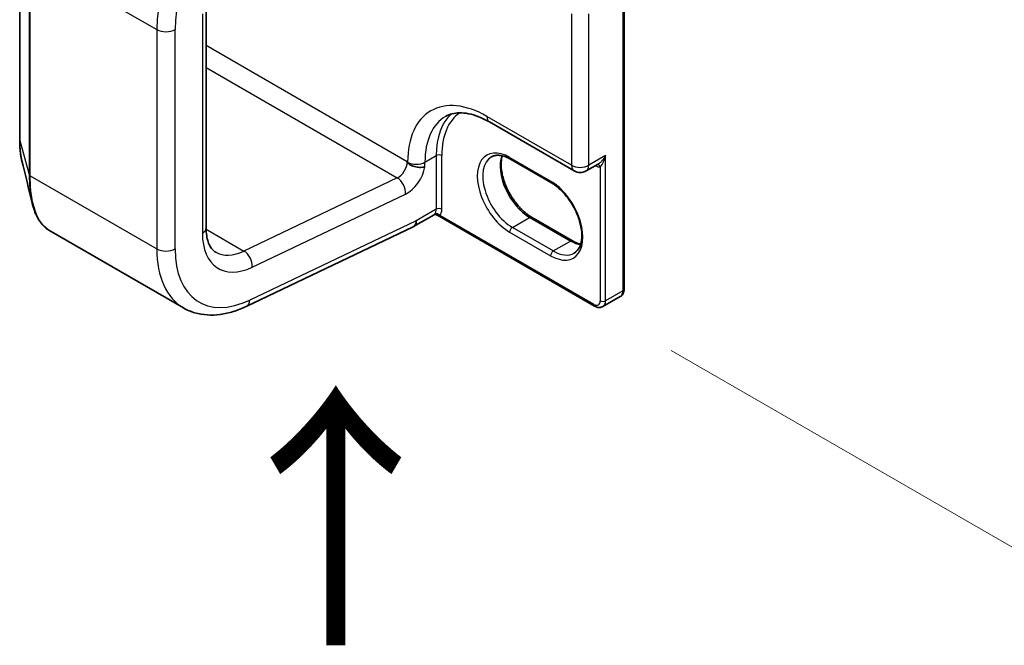
# Model space of a CAD drawing. Units: millimetres. Extents: x 7 to 8083, y 4 to 1409.
# Drawn here: x 53 to 63, y 72 to 78 of the extents above; entities that cross this region are included whole.
import ezdxf

# ---------------------------------------------------------------- set-up
doc = ezdxf.new("R2010")
doc.units = ezdxf.units.MM
doc.header["$LTSCALE"] = 0.5
doc.layers.get('Defpoints').update_dxf_attribs({"lineweight": 25})
for name, color, linetype, lineweight in [('Dimension (ISO)', 7, 'Continuous', 18), ('Symbol (ISO)', 7, 'Continuous', 18), ('Visible (ISO)', 7, 'Continuous', 35), ('Visible Narrow (ISO)', 7, 'Continuous', 25)]:
    doc.layers.add(name, color=color, linetype=linetype, lineweight=lineweight)
doc.styles.add('Note Text (TK)', font='MS PGothic.ttf')
doc.dimstyles.new('Default - Method 1b (TK)', dxfattribs={"dimscale": 0.5, "dimtxt": 2.5, "dimasz": 2.5, "dimexe": 1, "dimexo": 1.5, "dimgap": 1, "dimtad": 1, "dimrnd": 1e-08, "dimdsep": 46, "dimtxsty": 'Note Text (TK)', "dimblk": 'OPEN', "dimcen": 0.09, "dimdle": 5, "dimclrd": 100, "dimclre": 100, "dimclrt": 7, "dimadec": 1, "dimazin": 1, "dimtfac": 1, "dimtmove": 0, "dimatfit": 3, "dimldrblk": 'OPEN', "dimfxl": 1, "dimtolj": 1, "dimlwd": -1, "dimlwe": -1, "dimarcsym": 0})

# ---------------------------------------------------------------- blocks, each defined once
blk = doc.blocks.new('_Open')
at = {"color": 0, "linetype": 'ByBlock', "lineweight": -2}
for p, q in [((-1, 0.1667), (0, 0)), ((-1, -0.1667), (0, 0)), ((0, 0), (-1, 0))]:
    blk.add_line(p, q, dxfattribs=at)
blk = doc.blocks.new('*D17')
at = {"layer": 'Defpoints', "color": 0}
for p in [(73.0354, 86.5218), (80.1106, 82.4369), (58.8317, 74.8636)]:
    blk.add_point(p, dxfattribs=at)
at = {"layer": 'Dimension (ISO)', "color": 100}
for p, q in [((73.7797, 86.0921), (80.6068, 82.1505)), ((64.2534, 72.993), (79.0366, 81.7973)), ((59.576, 74.4339), (63.6756, 72.0669))]:
    blk.add_line(p, q, dxfattribs=at)
at = {"layer": 'Dimension (ISO)', "color": 100, "xscale": 1.25, "yscale": 1.25, "zscale": 1.25}
for p, rotation in [((80.1106, 82.4369), 30.77631557519683), ((63.1794, 72.3534), 210.7763155751968)]:
    blk.add_blockref('_Open', p, dxfattribs=dict(at, rotation=rotation))
at = {"layer": 'Dimension (ISO)', "color": 7, "insert": (70.1986, 77.7093), "char_height": 1.25, "attachment_point": 4, "rotation": 30.77632, "style": 'Note Text (TK)'}
blk.add_mtext('\\A1;{\\Q-29.224;\\W0.823;\\H0.816x; \\fＭＳ Ｐゴシック|b0|i0;200}', dxfattribs=at)

msp = doc.modelspace()

# ---------------------------------------------------------------- linework, layer by layer
at = {"layer": 'Visible (ISO)'}
for p, q in [((59.11778, 75.02871), (59.11778, 79.31532)), ((53.24969, 78.6048), (53.24969, 76.47563)), ((55.05986, 75.62264), (55.05986, 77.75181)), ((57.80998, 76.65072), (58.63199, 76.17613)), ((58.41187, 76.06023), (58.01413, 76.28987)), ((58.75074, 76.17613), (58.86542, 76.24234)), ((57.27261, 75.74928), (57.07449, 75.63489)), ((58.83172, 74.86356), (57.29842, 75.74881)), ((58.21956, 75.72714), (58.61731, 75.4975)), ((55.44962, 74.86088), (57.07144, 75.6334)), ((53.53415, 75.60034), (54.84019, 74.84629)), ((58.91297, 74.85922), (59.08091, 74.95618))]:
    msp.add_line(p, q, dxfattribs=at)
msp.add_arc((58.69137, 76.27897), 0.11875, 240, 300, dxfattribs=at)
for centre, major_axis, ratio, start_param, end_param in [((57.01199, 75.74315), (0.0625, -0.10825), 0.5773503, 6.1991146, 7.0685835), ((57.01199, 75.74354), (-0.06226, 0.10867), 0.5773419, 3.0977936, 3.926998)]:
    msp.add_ellipse(centre, major_axis=major_axis, ratio=ratio, start_param=start_param, end_param=end_param, dxfattribs=at)
for points, knots in [([(57.38498, 76.70458), (57.40413, 76.71564), (57.42477, 76.72413), (57.47006, 76.73598), (57.49472, 76.7393), (57.54839, 76.73989), (57.57738, 76.73713), (57.63902, 76.72467), (57.67164, 76.71497), (57.73933, 76.68827), (57.77438, 76.67128), (57.80998, 76.65072)], [3.92699082, 3.92699082, 3.92699082, 3.92699082, 4.08407045, 4.08407045, 4.24115008, 4.24115008, 4.39822972, 4.39822972, 4.55530935, 4.55530935, 4.71238898, 4.71238898, 4.71238898, 4.71238898]), ([(53.24969, 76.47563), (53.24969, 76.46062), (53.24997, 76.44589), (53.25109, 76.41706), (53.25193, 76.40297), (53.25417, 76.37546), (53.25557, 76.36205), (53.25894, 76.33595), (53.26091, 76.32327), (53.26541, 76.29867), (53.26794, 76.28675), (53.27076, 76.27523)], [0, 0, 0, 0, 0.04277374, 0.04277374, 0.08554747, 0.08554747, 0.12832121, 0.12832121, 0.17109494, 0.17109494, 0.21386868, 0.21386868, 0.21386868, 0.21386868]), ([(58.01413, 76.28987), (57.99917, 76.29851), (57.98439, 76.30568), (57.95567, 76.31701), (57.94175, 76.32116), (57.91522, 76.32652), (57.90262, 76.32774), (57.87905, 76.32748), (57.86809, 76.32601), (57.84778, 76.3207), (57.83842, 76.31686), (57.82975, 76.31185)], [1.57079633, 1.57079633, 1.57079633, 1.57079633, 1.72787596, 1.72787596, 1.88495559, 1.88495559, 2.04203522, 2.04203522, 2.19911486, 2.19911486, 2.35619449, 2.35619449, 2.35619449, 2.35619449]), ([(57.9357, 76.32225), (57.93023, 76.30391), (57.92662, 76.28312), (57.92323, 76.22855), (57.92562, 76.19292), (57.93953, 76.11789), (57.95109, 76.07849), (57.98253, 76), (58.00246, 75.96093), (58.04865, 75.88743), (58.07491, 75.85302), (58.13075, 75.79266), (58.16031, 75.76667), (58.19979, 75.73915), (58.20971, 75.73283), (58.21956, 75.72714)], [2.8556986, 2.8556986, 2.8556986, 2.8556986, 3.0724261, 3.0724261, 3.3769201, 3.3769201, 3.6831477, 3.6831477, 3.9918285, 3.9918285, 4.3011168, 4.3011168, 4.6089346, 4.6089346, 4.712389, 4.712389, 4.712389, 4.712389]), ([(57.18435, 76.21682), (57.18401, 76.21671), (57.18367, 76.21661), (57.17613, 76.21433), (57.16806, 76.21269), (57.15059, 76.21066), (57.14125, 76.21028), (57.11601, 76.21108), (57.0998, 76.2133), (57.06604, 76.22216), (57.05084, 76.22868), (57.03101, 76.24115), (57.02502, 76.24626), (57.01898, 76.25314), (57.0175, 76.25518), (57.01641, 76.25707)], [-0.068974245, -0.068974245, -0.068974245, -0.068974245, -0.068515901, -0.068515901, -0.05887561, -0.05887561, -0.049236529, -0.049236529, -0.033852154, -0.033852154, -0.016625559, -0.016625559, -0.005222989, -0.005222989, 0, 0, 0, 0]), ([(58.63375, 75.37857), (58.6556, 75.39118), (58.67363, 75.41139), (58.6972, 75.46407), (58.70414, 75.4934), (58.7082, 75.55883), (58.70582, 75.59446), (58.69191, 75.66948), (58.68035, 75.70889), (58.64891, 75.78738), (58.62898, 75.82645), (58.58279, 75.89995), (58.55652, 75.93435), (58.50068, 75.99472), (58.47112, 76.0207), (58.43165, 76.04823), (58.42172, 76.05455), (58.41187, 76.06023)], [5.4977871, 5.4977871, 5.4977871, 5.4977871, 5.8935698, 5.8935698, 6.2140187, 6.2140187, 6.5185128, 6.5185128, 6.8247403, 6.8247403, 7.1334211, 7.1334211, 7.4427094, 7.4427094, 7.7505273, 7.7505273, 7.8539816, 7.8539816, 7.8539816, 7.8539816]), ([(53.53415, 75.60034), (53.51845, 75.6094), (53.50363, 75.62045), (53.47598, 75.64611), (53.46314, 75.66072), (53.43944, 75.69318), (53.42857, 75.71103), (53.40878, 75.74976), (53.39985, 75.77065), (53.38388, 75.81529), (53.37685, 75.83904), (53.37076, 75.86416)], [0.7043886, 0.7043886, 0.7043886, 0.7043886, 0.79807612, 0.79807612, 0.89176364, 0.89176364, 0.98545117, 0.98545117, 1.07913869, 1.07913869, 1.17282621, 1.17282621, 1.17282621, 1.17282621]), ([(57.27261, 75.74928), (57.27339, 75.74973), (57.27449, 75.75028), (57.27735, 75.75133), (57.27913, 75.75181), (57.28312, 75.75237), (57.28533, 75.75244), (57.28966, 75.75203), (57.29178, 75.75157), (57.29551, 75.75032), (57.29712, 75.74956), (57.29842, 75.74881)], [0.028506503, 0.028506503, 0.028506503, 0.028506503, 0.035745995, 0.035745995, 0.042985486, 0.042985486, 0.050224978, 0.050224978, 0.05746447, 0.05746447, 0.064703961, 0.064703961, 0.064703961, 0.064703961]), ([(55.15269, 75.38756), (55.14288, 75.39323), (55.13379, 75.4002), (55.11633, 75.41786), (55.10798, 75.42859), (55.09247, 75.45479), (55.08534, 75.47027), (55.07329, 75.50613), (55.06838, 75.5265), (55.06167, 75.57156), (55.05986, 75.59624), (55.05986, 75.62264)], [5.49778714, 5.49778714, 5.49778714, 5.49778714, 5.65486678, 5.65486678, 5.81194641, 5.81194641, 5.96902604, 5.96902604, 6.12610567, 6.12610567, 6.28318531, 6.28318531, 6.28318531, 6.28318531]), ([(58.61731, 75.4975), (58.63227, 75.48887), (58.64705, 75.4817), (58.67318, 75.47139), (58.68466, 75.46776), (58.69573, 75.46513)], [4.71238898, 4.71238898, 4.71238898, 4.71238898, 4.86946861, 4.86946861, 4.99828305, 4.99828305, 4.99828305, 4.99828305]), ([(59.08091, 74.95618), (59.08614, 74.9592), (59.09095, 74.96295), (59.09932, 74.97142), (59.10288, 74.97612), (59.10873, 74.98601), (59.11103, 74.99118), (59.11456, 75.0017), (59.1158, 75.00706), (59.11741, 75.01784), (59.11778, 75.02327), (59.11778, 75.02871)], [5.49778714, 5.49778714, 5.49778714, 5.49778714, 5.65486678, 5.65486678, 5.81194641, 5.81194641, 5.96902604, 5.96902604, 6.12610567, 6.12610567, 6.28318531, 6.28318531, 6.28318531, 6.28318531]), ([(54.84019, 74.84629), (54.8751, 74.82614), (54.91245, 74.81025), (54.99021, 74.78748), (55.03059, 74.78059), (55.11282, 74.77544), (55.15466, 74.77715), (55.2388, 74.78844), (55.28111, 74.798), (55.36558, 74.82425), (55.40775, 74.84094), (55.44962, 74.86088)], [0.78539816, 0.78539816, 0.78539816, 0.78539816, 0.9250245, 0.9250245, 1.06465084, 1.06465084, 1.20427718, 1.20427718, 1.34390352, 1.34390352, 1.48352986, 1.48352986, 1.48352986, 1.48352986]), ([(58.91297, 74.85922), (58.90773, 74.8562), (58.90208, 74.85391), (58.89057, 74.85089), (58.88471, 74.85017), (58.87323, 74.85004), (58.8676, 74.85063), (58.85671, 74.85283), (58.85146, 74.85444), (58.84132, 74.85844), (58.83643, 74.86084), (58.83172, 74.86356)], [0.78539816, 0.78539816, 0.78539816, 0.78539816, 0.9424778, 0.9424778, 1.09955743, 1.09955743, 1.25663706, 1.25663706, 1.41371669, 1.41371669, 1.57079633, 1.57079633, 1.57079633, 1.57079633])]:
    msp.add_open_spline(points, degree=3, knots=knots, dxfattribs=at)
for points in [[(53.37076, 75.86416), (53.33733, 76.00202), (53.30391, 76.13969), (53.27076, 76.27523)], [(57.01199, 76.26473), (57.01345, 76.2622), (57.01492, 76.25965), (57.01641, 76.25707)]]:
    msp.add_open_spline(points, degree=3, dxfattribs=at)
at = {"layer": 'Visible Narrow (ISO)'}
for p, q in [((59.10679, 79.30001), (59.10679, 75.0134)), ((53.25016, 76.47222), (53.25016, 78.60139)), ((53.34196, 78.26905), (53.34196, 76.13988)), ((53.35247, 76.12798), (53.35247, 78.25715)), ((53.35247, 78.25715), (54.58131, 77.54768)), ((55.02325, 77.70077), (55.02325, 75.57161)), ((58.6074, 77.70019), (58.6074, 76.23049)), ((58.77534, 76.23049), (58.77534, 77.70019)), ((54.58131, 77.54768), (54.58131, 75.41851)), ((54.75809, 75.41851), (54.75809, 77.54768)), ((57.01199, 76.26473), (55.05986, 77.39179)), ((55.05986, 77.17916), (56.9159, 76.10757)), ((58.6074, 76.23049), (57.78539, 76.70508)), ((53.25016, 76.47222), (53.34196, 76.13988)), ((57.18435, 76.26111), (57.29483, 76.3249)), ((57.29483, 76.3249), (57.29483, 75.80438)), ((57.34787, 75.80438), (57.34787, 76.3249)), ((58.40411, 76.0774), (58.00636, 76.30704)), ((58.93886, 76.3249), (58.77534, 76.23049)), ((58.93886, 74.91644), (58.93886, 76.3249)), ((57.01641, 76.26111), (57.01641, 76.25707)), ((57.18435, 76.21682), (57.18435, 76.26111)), ((58.88582, 76.21593), (58.88582, 74.91644)), ((53.35247, 76.12798), (54.58131, 75.41851)), ((56.9159, 76.10757), (55.42668, 75.39822)), ((55.50736, 75.24107), (56.99658, 75.95042)), ((57.29483, 75.80438), (57.10038, 75.69212)), ((58.82395, 74.88072), (57.32979, 75.74338)), ((58.03288, 75.62833), (58.20081, 75.72529)), ((58.20081, 75.72529), (58.59856, 75.49565)), ((57.10038, 75.69251), (55.48425, 74.9227)), ((57.10038, 75.69212), (57.10038, 75.69251)), ((58.43062, 75.39869), (58.03288, 75.62833)), ((55.06001, 75.60992), (55.42668, 75.39822)), ((58.00636, 75.5824), (58.40411, 75.35276)), ((58.43062, 75.39869), (58.59856, 75.49565)), ((59.10679, 75.0134), (58.93886, 74.91644))]:
    msp.add_line(p, q, dxfattribs=at)
for centre, major_axis, ratio, start_param, end_param in [((55.46519, 78.05799), (-0.625, -1.08253), 0.5773503, 4.0142573, 5.4977871), ((55.55358, 78.00696), (0.5625, 0.97428), 0.5773503, 0.8726646, 2.3561945), ((54.6697, 77.59871), (0.125, 0), 0.5773503, 3.9269908, 5.4977871), ((57.78539, 75.81714), (-0.54375, 0.9418), 0.5773503, 5.4977871, 7.0685835), ((57.86936, 75.86562), (-0.48437, 0.83896), 0.5773503, 0, 0.7853982), ((57.97984, 75.92941), (-0.48437, 0.83896), 0.5773503, 0.1222611, 0.7853982), ((58.00636, 75.94472), (-0.46562, 0.80649), 0.5773503, 0.0406869, 0.7853982), ((57.86936, 76.75356), (-0.05938, -0.10284), 0.5773503, 5.4977871, 6.2831853), ((53.28719, 76.47563), (-0.0375, 0), 0.5773503, 0, 0.1581431), ((58.00636, 75.94472), (-0.22187, 0.3843), 0.5773503, 5.4977871, 8.6393798), ((57.32135, 76.30959), (0.0375, 0), 0.5773503, 0.7853982, 2.3561945), ((58.03288, 75.96003), (-0.20312, 0.35182), 0.5773503, 0, 2.3561945), ((58.20081, 76.05699), (0.20313, -0.35182), 0.5773503, 3.5885519, 5.4977871), ((58.03288, 76.32235), (-0.01875, -0.03248), 0.5773503, 5.4977871, 6.2831853), ((56.9236, 76.2137), (-0.0625, -0.10825), 0.5773503, 0.6981317, 2.3561945), ((57.01199, 76.16266), (0.125, 0.21651), 0.5773503, 3.8397244, 5.2737119), ((57.10038, 76.30959), (-0.11875, 0), 0.5773503, 0.7853982, 2.3561945), ((58.69137, 76.27897), (-0.05938, -0.10284), 0.5773503, 5.4977871, 6.2831853), ((58.69137, 76.27897), (-0.11875, 0), 0.5773503, 0.7853982, 2.3561945), ((58.69137, 76.27897), (0.05937, -0.10284), 0.5773503, 0, 0.7853982), ((58.82837, 76.35807), (0.07812, -0.13532), 0.5773503, 5.5757021, 6.0446381), ((58.85931, 76.20062), (-0.00467, 0.03721), 0.7933753, 5.034889, 6.1726921), ((53.37899, 76.14329), (-0.0375, 0), 0.5773503, 0.1581431, 0.7853982), ((56.90819, 76.00145), (-0.05375, 0.11285), 0.6254727, 3.9746024, 5.5453987), ((58.43062, 76.09271), (-0.01875, -0.03248), 0.5773503, 5.4977871, 6.2831853), ((58.40411, 75.71508), (0.22187, -0.3843), 0.5773503, 5.4977871, 8.6393798), ((57.32135, 75.78908), (0.0375, 0), 0.5773503, 0.7853982, 2.3561945), ((57.20644, 75.85542), (0.0625, -0.10825), 0.5773503, 0.2167879, 0.7853982), ((57.30327, 75.72807), (-0.02909, 0.02366), 0.7973852, 4.4170939, 5.9878902), ((57.23296, 75.87073), (0.08125, -0.14073), 0.5773503, 0.2167879, 0.7853982), ((58.20081, 75.69467), (0.01875, 0.03248), 0.5773503, 0, 0.7853982), ((54.93486, 75.62264), (0.125, 0), 0.5773503, 5.4977871, 6.2831853), ((58.03288, 75.59771), (-0.01875, -0.03248), 0.5773503, 3.9269908, 5.4977871), ((55.55358, 75.87779), (-0.375, -0.64952), 0.5773503, 5.4977871, 6.981317), ((58.59856, 75.46503), (0.01875, 0.03248), 0.5773503, 0, 0.7853982), ((58.59856, 75.82735), (0.20312, -0.35182), 0.5773503, 5.4977871, 5.8362261), ((54.6697, 75.46954), (0.125, 0), 0.5773503, 3.9269908, 5.4977871), ((55.46519, 75.92882), (-0.625, -1.08253), 0.5773503, 5.4977871, 6.2831853), ((55.55358, 75.87779), (-0.5625, -0.97428), 0.5773503, 5.4977871, 6.981317), ((55.46519, 75.92882), (-0.3125, -0.54127), 0.5773503, 0, 0.6981317), ((55.41897, 75.2921), (-0.05375, 0.11285), 0.6254727, 3.9746024, 5.5453987), ((58.43062, 75.36807), (0.01875, 0.03248), 0.5773503, 0.7853982, 2.3561945), ((58.43062, 75.73039), (0.20312, -0.35182), 0.5773503, 5.4977871, 6.2831853), ((59.01841, 75.06443), (0.0625, -0.10825), 0.5773503, 0, 0.7853982), ((59.08028, 75.02871), (0.0375, 0), 0.5773503, 5.4977871, 6.2831853), ((55.39586, 74.97373), (0.05375, -0.11285), 0.6254727, 0, 0.8330097), ((58.82395, 74.95217), (0.04375, -0.07578), 0.5773503, 5.4977871, 7.0685835), ((58.85047, 74.89603), (-0.01875, -0.03248), 0.5773503, 5.4977871, 6.2831853), ((58.91234, 74.93175), (0.0375, 0), 0.5773503, 3.9269908, 5.4977871), ((58.85047, 74.96748), (0.0625, -0.10825), 0.5773503, 0, 0.7853982)]:
    msp.add_ellipse(centre, major_axis=major_axis, ratio=ratio, start_param=start_param, end_param=end_param, dxfattribs=at)
for points, knots in [([(53.27077, 76.27526), (53.26513, 76.2983), (53.2606, 76.32328), (53.25254, 76.38756), (53.25016, 76.42855), (53.25016, 76.47222)], [-0.21386868, -0.21386868, -0.21386868, -0.21386868, -0.12491974, -0.12491974, 0, 0, 0, 0]), ([(58.93886, 76.3249), (58.93563, 76.31895), (58.93217, 76.31311), (58.91989, 76.29406), (58.91019, 76.28157), (58.8918, 76.26214), (58.88341, 76.25463), (58.87179, 76.24626), (58.86857, 76.24416), (58.86541, 76.24234)], [-0.0005546, -0.0005546, -0.0005546, -0.0005546, 0.01868099, 0.01868099, 0.06402845, 0.06402845, 0.09891111, 0.09891111, 0.1122758, 0.1122758, 0.1122758, 0.1122758]), ([(58.88582, 76.21593), (58.88793, 76.21768), (58.89021, 76.21995), (58.89628, 76.22698), (58.90016, 76.23237), (58.90888, 76.24639), (58.91365, 76.25545), (58.92388, 76.27794), (58.9291, 76.29177), (58.93548, 76.31235), (58.93724, 76.31859), (58.93886, 76.3249)], [-0.14251443, -0.14251443, -0.14251443, -0.14251443, -0.12574392, -0.12574392, -0.09891111, -0.09891111, -0.06402845, -0.06402845, -0.01868099, -0.01868099, 0.0005546, 0.0005546, 0.0005546, 0.0005546]), ([(53.34196, 76.13988), (53.34196, 76.0433), (53.35042, 75.95579), (53.36809, 75.87541), (53.36941, 75.86975), (53.37076, 75.86416)], [-1.4727161, -1.4727161, -1.4727161, -1.4727161, -1.19424887, -1.19424887, -1.17282621, -1.17282621, -1.17282621, -1.17282621]), ([(53.53415, 75.60035), (53.52766, 75.60409), (53.52131, 75.60823), (53.45266, 75.65848), (53.40479, 75.74548), (53.36113, 75.94181), (53.35247, 76.03032), (53.35247, 76.12798)], [0.7043886, 0.7043886, 0.7043886, 0.7043886, 0.74870129, 0.74870129, 1.19424887, 1.19424887, 1.4727161, 1.4727161, 1.4727161, 1.4727161]), ([(57.28092, 75.75746), (57.27888, 75.75495), (57.27712, 75.75299), (57.27449, 75.75055), (57.27351, 75.7498), (57.27261, 75.74928)], [0, 0, 0, 0, 0.016720671, 0.016720671, 0.028506503, 0.028506503, 0.028506503, 0.028506503]), ([(57.29842, 75.74881), (57.29907, 75.74843), (57.29973, 75.74806), (57.30476, 75.74537), (57.30913, 75.74363), (57.31627, 75.7421), (57.31903, 75.74183), (57.32444, 75.74204), (57.32713, 75.74251), (57.32979, 75.74338)], [-0.064703961, -0.064703961, -0.064703961, -0.064703961, -0.060669302, -0.060669302, -0.033705168, -0.033705168, -0.016720671, -0.016720671, 0, 0, 0, 0])]:
    msp.add_open_spline(points, degree=3, knots=knots, dxfattribs=at)

# ---------------------------------------------------------------- texts
at = {"layer": 'Symbol (ISO)', "color": 7, "insert": (56.35578, 71.46248), "char_height": 2, "attachment_point": 4, "rotation": 90, "line_spacing_factor": 1.5, "style": 'Note Text (TK)'}
msp.add_mtext('\\fMS PGothic|b0|i0;{\\H2.0000;→}', dxfattribs=at)

# ---------------------------------------------------------------- dimensions: what is measured, and where the dimension line sits
at = {"layer": 'Dimension (ISO)', "color": 100}
dim = msp.add_linear_dim(base=(80.11059, 82.43692), p1=(58.83172, 74.86356), p2=(73.03541, 86.52178), angle=210.776316, text='{\\Q-29.224;\\W0.823;\\H0.816x; \\fＭＳ Ｐゴシック|b0|i0;200}', dimstyle='Default - Method 1b (TK)', override={"dimgap": 1, "dimdec": 2, "dimlfac": 10.544358, "dimtol": 0, "dimlim": 0, "dimtp": 0, "dimtm": 0, "dimtdec": 2, "dimtofl": 0, "dimatfit": 1}, dxfattribs=at)
dim.commit()
dim.dimension.update_dxf_attribs({"geometry": '*D17', "text_midpoint": (71.64501, 77.39517), "dimtype": 160})

doc.saveas('drawing.dxf')
